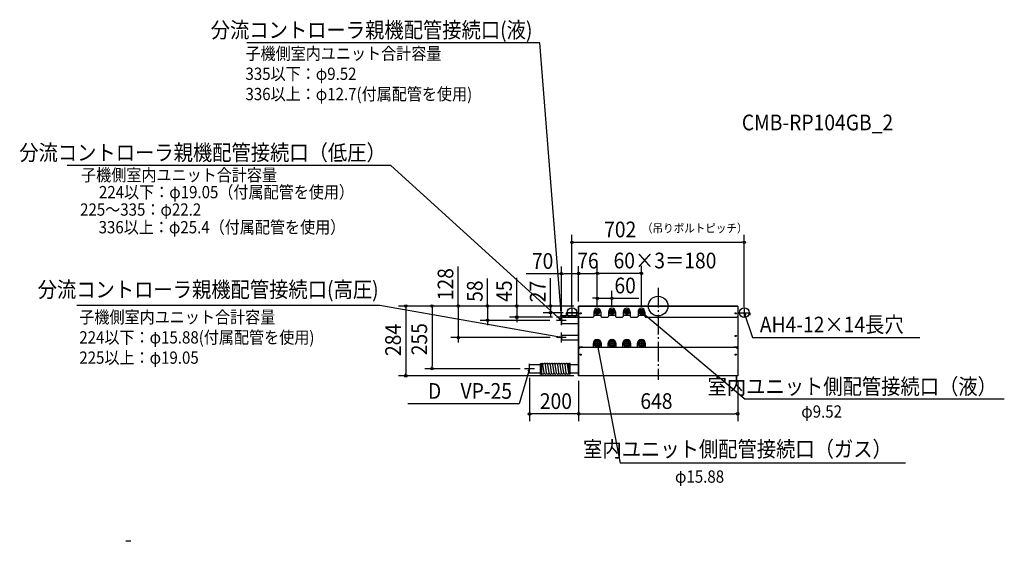
# Model space of a CAD drawing. Extents: x -2601 to 1410, y -958 to 1166.
import ezdxf
from ezdxf.enums import TextEntityAlignment as Align

# ---------------------------------------------------------------- set-up
doc = ezdxf.new("R2010")
doc.units = 0
doc.header["$LTSCALE"] = 20
doc.header["$PDMODE"] = 3
doc.header["$PDSIZE"] = -2
doc.linetypes.add('DASHDOT', pattern=[5.5, 4, -0.6, 0.3, -0.6])
doc.layers.get('DEFPOINTS').update_dxf_attribs({"linetype": 'CONTINUOUS'})
for name, color, linetype in [('ARRANGE', 1, 'CONTINUOUS'), ('BASIS', 6, 'DASHDOT'), ('DETAIL', 5, 'CONTINUOUS'), ('ETC', 61, 'CONTINUOUS'), ('FIX', 11, 'CONTINUOUS'), ('NOTE', 4, 'CONTINUOUS'), ('OUTLINE', 3, 'CONTINUOUS'), ('SIZE', 30, 'CONTINUOUS')]:
    doc.layers.add(name, color=color, linetype=linetype)
doc.styles.get("Standard").update_dxf_attribs({"font": 'SIMPLEX', "width": 0.9, "bigfont": 'BIGFONT'})

msp = doc.modelspace()

# ---------------------------------------------------------------- linework, layer by layer
at = {"layer": 'ARRANGE', "color": 1, "linetype": 'CONTINUOUS'}
msp.add_circle((0, 0), 40, dxfattribs=at)
msp.add_point((0, 0), dxfattribs=at)
at = {"layer": 'BASIS', "color": 6, "linetype": 'DASHDOT'}
msp.add_line((0, 75), (0, -300), dxfattribs=at)
at = {"layer": 'DEFPOINTS', "color": 7, "linetype": 'CONTINUOUS'}
for p in [(351, 260.1), (-394, 131.8), (-248, 133.2), (-324, 0), (-324, 0), (-324, 0), (-324, 0), (-324, 0), (-324, 0), (-324, 0), (-324, 0), (-188, 32), (-438.7, -27), (-351, -27), (-351, -27), (-248, -23), (-248, -23), (-188, -23), (-188, -23), (-128, -23), (-128, -23), (-68, -23), (-68, -23), (351, -27), (-694.9, -58), (-575.6, -45), (-414, -58), (-394, -58), (-814.2, -128), (-394, -128), (-920.9, -255), (-544, -255), (-544, -255), (-1027.7, -284), (-324, -284), (-324, -284), (-324, -284), (324, -284), (-524, -438.8), (324, -438.7)]:
    msp.add_point(p, dxfattribs=at)
at = {"layer": 'DETAIL', "color": 5, "linetype": 'CONTINUOUS'}
for p, q in [((324, 0), (-324, 0)), ((-324, 0), (-324, -284)), ((324, 0), (324, -284)), ((-394, -38.6), (-324, -38.6)), ((-394, -38.6), (-394, -45.3)), ((-374, -27), (-374, -37)), ((-374, -27), (-324, -27)), ((-262, -23), (-262, -42.6)), ((-262, -37), (-234, -37)), ((-259, -23), (-253.5, -13.5)), ((-253.5, -32.5), (-259, -23)), ((-253.5, -13.5), (-242.5, -13.5)), ((-242.5, -32.5), (-253.5, -32.5)), ((-237, -23), (-242.5, -13.5)), ((-237, -23), (-242.5, -32.5)), ((-234, -23), (-234, -42.6)), ((-202, -23), (-202, -42.6)), ((-202, -37), (-174, -37)), ((-199, -23), (-193.5, -13.5)), ((-193.5, -32.5), (-199, -23)), ((-193.5, -13.5), (-182.5, -13.5)), ((-182.5, -32.5), (-193.5, -32.5)), ((-177, -23), (-182.5, -13.5)), ((-177, -23), (-182.5, -32.5)), ((-174, -23), (-174, -42.6)), ((-142, -23), (-142, -42.6)), ((-142, -37), (-114, -37)), ((-139, -23), (-133.5, -13.5)), ((-133.5, -32.5), (-139, -23)), ((-133.5, -13.5), (-122.5, -13.5)), ((-122.5, -32.5), (-133.5, -32.5)), ((-117, -23), (-122.5, -13.5)), ((-117, -23), (-122.5, -32.5)), ((-114, -23), (-114, -42.6)), ((-82, -23), (-82, -42.6)), ((-82, -37), (-54, -37)), ((-79, -23), (-73.5, -13.5)), ((-73.5, -32.5), (-79, -23)), ((-73.5, -13.5), (-62.5, -13.5)), ((-62.5, -32.5), (-73.5, -32.5)), ((-57, -23), (-62.5, -13.5)), ((-57, -23), (-62.5, -32.5)), ((-54, -23), (-54, -42.6)), ((324, -27), (374, -27)), ((374, -27), (374, -37)), ((-394, -45.3), (-324, -45.3)), ((-394, -45.3), (-394, -70.7)), ((-394, -70.7), (-324, -70.7)), ((-320, -45.6), (-324, -41.6)), ((-320, -45.6), (-265, -45.6)), ((-262, -42.6), (-265, -45.6)), ((-231, -45.6), (-234, -42.6)), ((-231, -45.6), (-205, -45.6)), ((-202, -42.6), (-205, -45.6)), ((-171, -45.6), (-174, -42.6)), ((-171, -45.6), (-145, -45.6)), ((-142, -42.6), (-145, -45.6)), ((-111, -45.6), (-114, -42.6)), ((-111, -45.6), (-85, -45.6)), ((-82, -42.6), (-85, -45.6)), ((-51, -45.6), (-54, -42.6)), ((-51, -45.6), (320, -45.6)), ((324, -41.6), (320, -45.6)), ((-394, -118.5), (-324, -118.5)), ((-394, -118.5), (-394, -137.5)), ((-394, -137.5), (-324, -137.5)), ((-265, -153), (-265, -168.2)), ((-255.6, -139.9), (-263.1, -153)), ((-263.1, -153), (-255.6, -166.1)), ((-240.4, -139.9), (-255.6, -139.9)), ((-232.9, -153), (-240.4, -139.9)), ((-232.9, -153), (-240.4, -166.1)), ((-231, -168.2), (-231, -153)), ((-205, -153), (-205, -168.2)), ((-195.6, -139.9), (-203.1, -153)), ((-203.1, -153), (-195.6, -166.1)), ((-180.4, -139.9), (-195.6, -139.9)), ((-172.9, -153), (-180.4, -139.9)), ((-172.9, -153), (-180.4, -166.1)), ((-171, -168.2), (-171, -153)), ((-145, -153), (-145, -168.2)), ((-135.6, -139.9), (-143.1, -153)), ((-143.1, -153), (-135.6, -166.1)), ((-120.4, -139.9), (-135.6, -139.9)), ((-112.9, -153), (-120.4, -139.9)), ((-112.9, -153), (-120.4, -166.1)), ((-111, -168.2), (-111, -153)), ((-85, -153), (-85, -168.2)), ((-75.6, -139.9), (-83.1, -153)), ((-83.1, -153), (-75.6, -166.1)), ((-60.4, -139.9), (-75.6, -139.9)), ((-52.9, -153), (-60.4, -139.9)), ((-52.9, -153), (-60.4, -166.1)), ((-51, -168.2), (-51, -153)), ((-324, -163.9), (-320.5, -167.4)), ((-318, -168.8), (-324, -174.8)), ((-308.5, -167.4), (-320.5, -167.4)), ((-308.5, -168.8), (-318, -168.8)), ((-308.5, -168.8), (-308.5, -167.4)), ((308.5, -168.2), (-308.5, -168.2)), ((-255.6, -166.1), (-240.4, -166.1)), ((-195.6, -166.1), (-180.4, -166.1)), ((-135.6, -166.1), (-120.4, -166.1)), ((-75.6, -166.1), (-60.4, -166.1)), ((320.5, -167.4), (308.5, -167.4)), ((308.5, -168.8), (308.5, -167.4)), ((318, -168.8), (308.5, -168.8)), ((318, -168.8), (324, -174.8)), ((324, -163.9), (320.5, -167.4)), ((-524, -238), (-479, -238)), ((-524, -272), (-524, -238)), ((-479, -277), (-479, -233)), ((-479, -233), (-474, -233)), ((-474, -277), (-474, -233)), ((-464.1, -271.3), (-469.1, -237.3)), ((-454.1, -271.3), (-459.1, -237.3)), ((-444.1, -271.3), (-449.1, -237.3)), ((-434.1, -271.3), (-439.1, -237.3)), ((-424.1, -271.3), (-429.1, -237.3)), ((-414.1, -271.3), (-419.1, -237.3)), ((-404.1, -271.3), (-409.1, -237.3)), ((-394.1, -271.3), (-399.1, -237.3)), ((-384.1, -271.3), (-389.1, -237.3)), ((-374.1, -271.3), (-379.1, -237.3)), ((-364.1, -271.3), (-369.1, -237.3)), ((-364, -277), (-364, -233)), ((-359, -233), (-364, -233)), ((-359, -277), (-359, -233)), ((-359, -238), (-324, -238)), ((-524, -272), (-479, -272)), ((-479, -277), (-474, -277)), ((-463.9, -272.7), (-464, -272.3)), ((-453.9, -272.7), (-454, -272.3)), ((-443.9, -272.7), (-444, -272.3)), ((-433.9, -272.7), (-434, -272.3)), ((-423.9, -272.7), (-424, -272.3)), ((-413.9, -272.7), (-414, -272.3)), ((-403.9, -272.7), (-404, -272.3)), ((-393.9, -272.7), (-394, -272.3)), ((-383.9, -272.7), (-384, -272.3)), ((-373.9, -272.7), (-374, -272.3)), ((-364, -272.4), (-364, -272.3)), ((-359, -277), (-364, -277)), ((-359, -272), (-324, -272)), ((324, -284), (-324, -284))]:
    msp.add_line(p, q, dxfattribs=at)
for centre, radius in [((-316, -29.6), 2.5), ((-248, -23), 8), ((-248, -23), 4.76), ((-188, -23), 8), ((-188, -23), 4.76), ((-128, -23), 8), ((-128, -23), 4.76), ((-68, -23), 8), ((-68, -23), 4.76), ((316, -29.6), 2.5), ((316, -121.6), 2.5), ((-248, -153), 11.1), ((-248, -153), 7.94), ((-188, -153), 11.1), ((-188, -153), 7.94), ((-128, -153), 11.1), ((-128, -153), 7.94), ((-68, -153), 11.1), ((-68, -153), 7.94), ((-316, -197.6), 2.5), ((316, -197.6), 2.5)]:
    msp.add_circle(centre, radius, dxfattribs=at)
for centre, radius, start, end in [((-248, -23), 14, 0, 180), ((-188, -23), 14, 0, 180), ((-128, -23), 14, 0, 180), ((-68, -23), 14, 0, 180), ((-248, -153), 17, 0, 180), ((-188, -153), 17, 0, 180), ((-128, -153), 17, 0, 180), ((-68, -153), 17, 0, 180), ((-474, -238), 5, 8.3659, 90), ((-464, -238), 5, 8.3659, 176.5242), ((-454, -238), 5, 8.3659, 176.5242), ((-444, -238), 5, 8.3659, 176.5242), ((-434, -238), 5, 8.3659, 176.5242), ((-424, -238), 5, 8.3659, 176.5242), ((-414, -238), 5, 8.3659, 176.5242), ((-404, -238), 5, 8.3659, 176.5242), ((-394, -238), 5, 8.3659, 176.5242), ((-384, -238), 5, 8.3659, 176.5242), ((-374, -238), 5, 8.3659, 176.5242), ((-364, -238), 5, 90, 176.5242), ((-469, -272), 5, 188.3659, 8.3659), ((-459, -272), 5, 188.3659, 8.3659), ((-449, -272), 5, 188.3659, 8.3659), ((-439, -272), 5, 188.3659, 8.3659), ((-429, -272), 5, 188.3659, 8.3659), ((-419, -272), 5, 188.3659, 8.3659), ((-409, -272), 5, 188.3659, 8.3659), ((-399, -272), 5, 188.3659, 8.3659), ((-389, -272), 5, 188.3659, 8.3659), ((-379, -272), 5, 188.3659, 8.3659), ((-369, -272), 5, 188.3659, 8.3659)]:
    msp.add_arc(centre, radius, start, end, dxfattribs=at)
at = {"layer": 'FIX', "color": 11, "linetype": 'CONTINUOUS'}
for centre in [(-351, -27), (351, -27)]:
    msp.add_circle(centre, 20, dxfattribs=at)
at = {"layer": 'NOTE', "color": 4, "linetype": 'CONTINUOUS'}
for p, q in [((-482, 1072.5), (-1675.5, 1072.5)), ((-394, -45), (-482, 1072.5)), ((-1089.3, 573.2), (-2407.8, 573.2)), ((-394, -58), (-1089.3, 573.2)), ((-1133.2, 2.6), (-2367.9, 2.6)), ((-394, -128), (-1133.2, 2.6)), ((-397.6, -35.3), (-394, -45)), ((-394, -65), (-394, -25)), ((-394, -45), (-392.3, -34.8)), ((-394, -78), (-394, -38)), ((-331, -27), (-371, -27)), ((-351, -7.2), (-351, -46.8)), ((-237, -23), (-259, -23)), ((-248, -34), (-248, -12)), ((-177, -23), (-199, -23)), ((-188, -34), (-188, -12)), ((-117, -23), (-139, -23)), ((-128, -34), (-128, -12)), ((-57, -23), (-79, -23)), ((-68, -34), (-68, -12)), ((-58.5, -27.1), (-68, -23)), ((-68, -23), (-61.8, -31.3)), ((-68, -23), (354.1, -379.2)), ((331, -27), (371, -27)), ((351, -7.2), (351, -46.8)), ((351.6, -37.3), (351, -27)), ((351, -27), (356.7, -35.7)), ((351, -27), (384.1, -127.2)), ((-374, -45), (-414, -45)), ((-374, -58), (-414, -58)), ((-403.3, -53.4), (-394, -58)), ((-394, -58), (-399.7, -49.4)), ((-394, -148), (-394, -108)), ((-374, -128), (-414, -128)), ((-394, -128), (-404.3, -128.6)), ((-403.3, -123.4), (-394, -128)), ((-233.9, -153), (-262.1, -153)), ((-249, -163.3), (-248, -153)), ((-248, -138.9), (-248, -167.1)), ((-248, -153), (-243.7, -162.4)), ((-248, -153), (-154.6, -639.8)), ((-173.9, -153), (-202.1, -153)), ((-188, -138.9), (-188, -167.1)), ((-113.9, -153), (-142.1, -153)), ((-128, -138.9), (-128, -167.1)), ((-53.9, -153), (-82.1, -153)), ((-68, -138.9), (-68, -167.1)), ((384.1, -127.2), (1065.8, -127.2)), ((-524, -275), (-524, -235)), ((-524, -255), (-565.5, -397.5)), ((-504, -255), (-544, -255)), ((-524, -255), (-530.9, -264.8)), ((-524.3, -267), (-524, -255)), ((-565.5, -397.5), (-1020, -397.5)), ((1409.9, -379.2), (354.1, -379.2)), ((1007.2, -639.8), (-154.6, -639.8)), ((-2148.5, -957.7), (-2168.5, -957.7))]:
    msp.add_line(p, q, dxfattribs=at)
at = {"layer": 'OUTLINE', "color": 3, "linetype": 'CONTINUOUS'}
for p, q in [((-324, 0), (324, 0)), ((-324, -284), (-324, 0)), ((324, 0), (324, -284)), ((324, -284), (-324, -284))]:
    msp.add_line(p, q, dxfattribs=at)
at = {"layer": 'SIZE', "color": 30, "linetype": 'CONTINUOUS'}
for p, q in [((-351, -4.6), (-351, 290.1)), ((351, -4.6), (351, 290.1)), ((-346, 260.1), (-341, 260.1)), ((-341, 260.1), (341, 260.1)), ((346, 260.1), (341, 260.1)), ((-814.2, 10), (-814.2, 161.6)), ((-394, -21), (-394, 161.8)), ((-324, 19.4), (-324, 163.2)), ((-324, 19.4), (-324, 161.8)), ((-248, -2.6), (-248, 163.6)), ((-248, -2.6), (-248, 163.3)), ((-248, -2.6), (-248, 163.2)), ((-68, -2.6), (-68, 163.6)), ((-394, 131.8), (-537.3, 131.8)), ((-389, 131.8), (-384, 131.8)), ((-334, 131.8), (-384, 131.8)), ((-329, 131.8), (-334, 131.8)), ((-319, 133.2), (-314, 133.2)), ((-314, 133.2), (-258, 133.2)), ((-253, 133.2), (-258, 133.2)), ((-243, 133.6), (-238, 133.6)), ((-243, 133.3), (-238, 133.3)), ((-238, 133.6), (-78, 133.6)), ((-73, 133.6), (-78, 133.6)), ((-694.9, 10), (-694.9, 112.3)), ((-575.6, 10), (-575.6, 115.7)), ((-438.7, 10), (-438.7, 114)), ((-248, -2.6), (-248, 62)), ((-188, -2.6), (-188, 62)), ((-344, 0), (-1057.7, 0)), ((-344, 0), (-950.9, 0)), ((-344, 0), (-844.2, 0)), ((-814.2, 5), (-814.2, 10)), ((-814.2, 0), (-814.2, -128)), ((-344, 0), (-724.9, 0)), ((-694.9, 5), (-694.9, 10)), ((-694.9, 0), (-694.9, -58)), ((-344, 0), (-605.6, 0)), ((-575.6, 5), (-575.6, 10)), ((-575.6, 0), (-575.6, -45)), ((-344, 0), (-468.7, 0)), ((-438.7, 5), (-438.7, 10)), ((-438.7, 0), (-438.7, -27)), ((-258, 32), (-268, 32)), ((-253, 32), (-258, 32)), ((-248, 32), (-188, 32)), ((-183, 32), (-178, 32)), ((-178, 32), (-79.1, 32)), ((-1027.7, -5), (-1027.7, -10)), ((-1027.7, -10), (-1027.7, -274)), ((-920.9, -5), (-920.9, -10)), ((-920.9, -10), (-920.9, -245)), ((-387.3, -27), (-468.7, -27)), ((-438.7, -32), (-438.7, -37)), ((-438.7, -37), (-438.7, -47)), ((-440.8, -58), (-724.9, -58)), ((-694.9, -63), (-694.9, -68)), ((-694.9, -68), (-694.9, -78)), ((-430.1, -45), (-605.6, -45)), ((-575.6, -50), (-575.6, -55)), ((-575.6, -55), (-575.6, -65)), ((-440.3, -128), (-844.2, -128)), ((-814.2, -133), (-814.2, -138)), ((-814.2, -138), (-814.2, -148)), ((-1027.7, -279), (-1027.7, -274)), ((-561.4, -255), (-950.9, -255)), ((-920.9, -250), (-920.9, -245)), ((-344, -284), (-1057.7, -284)), ((-524, -292.2), (-524, -468.8)), ((-324, -304), (-324, -468.7)), ((-324, -304), (-324, -468.8)), ((324, -304), (324, -468.7)), ((-519, -438.8), (-514, -438.8)), ((-334, -438.8), (-514, -438.8)), ((-329, -438.8), (-334, -438.8)), ((-319, -438.7), (-314, -438.7)), ((-314, -438.7), (314, -438.7)), ((319, -438.7), (314, -438.7))]:
    msp.add_line(p, q, dxfattribs=at)
for centre in [(-351, 260.1), (351, 260.1), (-394, 131.8), (-324, 133.2), (-324, 131.8), (-248, 133.6), (-248, 133.3), (-248, 133.2), (-68, 133.6), (-1027.7, 0), (-920.9, 0), (-814.2, 0), (-694.9, 0), (-575.6, 0), (-438.7, 0), (-248, 32), (-188, 32), (-575.6, -45), (-438.7, -27), (-694.9, -58), (-814.2, -128), (-1027.7, -284), (-920.9, -255), (-524, -438.8), (-324, -438.7), (-324, -438.8), (324, -438.7)]:
    msp.add_circle(centre, 5, dxfattribs=at)

# ---------------------------------------------------------------- texts
at = {"layer": 'ETC', "color": 61, "linetype": 'CONTINUOUS', "width": 0.9}
msp.add_text('CMB-RP104GB_2', height=64, dxfattribs=at).set_placement((340.7, 715.8))
at = {"layer": 'NOTE', "color": 4, "linetype": 'CONTINUOUS', "width": 0.9}
for s, p in [('分流コントローラ親機配管接続口(液)', (-512, 1092.5)), ('分流コントローラ親機配管接続口（低圧）', (-1109.3, 593.2)), ('分流コントローラ親機配管接続口(高圧)', (-1138.5, 35.5)), ('D\u3000VP-25', (-595.5, -377.5)), ('室内ユニット側配管接続口（液）', (1379.9, -359.2)), ('室内ユニット側配管接続口（ガス）', (951.8, -614))]:
    msp.add_text(s, height=64, dxfattribs=at).set_placement(p, align=Align.RIGHT)
for s, height, p in [('子機側室内ユニット合計容量', 50, (-1680.9, 1003.6)), ('335以下：φ9.52', 50, (-1680.9, 921.1)), ('336以上：φ12.7(付属配管を使用)', 50, (-1680.9, 838.6)), ('子機側室内ユニット合計容量', 50, (-2350.5, 508.9)), ('224以下：φ19.05（付属配管を使用）', 50, (-2277.7, 439.2)), ('225～335：φ22.2', 50, (-2354.4, 368.2)), ('336以上：φ25.4（付属配管を使用）', 50, (-2279.1, 296.3)), ('子機側室内ユニット合計容量', 50, (-2357.7, -69.8)), ('AH4-12×14長穴', 64, (414.1, -107.2)), ('224以下：φ15.88(付属配管を使用)', 50, (-2357.7, -152.3)), ('225以上：φ19.05', 50, (-2357.7, -234.8)), ('φ9.52', 50, (582.9, -454.2)), ('φ15.88', 50, (68.6, -719.2))]:
    msp.add_text(s, height=height, dxfattribs=at).set_placement(p)
at = {"layer": 'SIZE', "color": 30, "linetype": 'CONTINUOUS', "width": 0.9}
for s, p in [('702', (-154.6, 280.1)), ('70', (-470.6, 151.8)), ('76', (-286, 153.2)), ('60×3＝180', (27.8, 153.6)), ('60', (-134.5, 52)), ('200', (-416.5, -418.8)), ('648', (-7, -418.7))]:
    msp.add_text(s, height=64, dxfattribs=at).set_placement(p, align=Align.CENTER)
msp.add_text('（吊りボルトピッチ）', height=35, dxfattribs=at).set_placement((-65.8, 299.9))
for s, p in [('128', (-834.2, 89.3)), ('58', (-714.9, 61)), ('45', (-595.6, 61)), ('27', (-458.7, 59.3)), ('284', (-1047.7, -137.8)), ('255', (-940.9, -134.7))]:
    msp.add_text(s, height=64, rotation=90, dxfattribs=at).set_placement(p, align=Align.CENTER)

doc.saveas('drawing.dxf')
